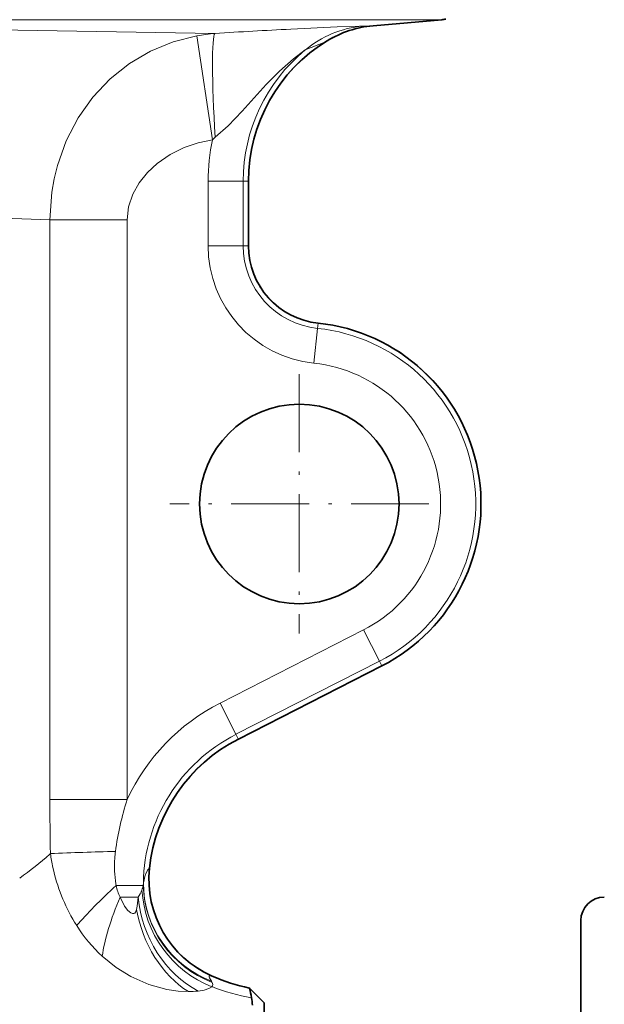
# Model space of a CAD drawing. Extents: x 0 to 420, y 0 to 297.
# Drawn here: x 196 to 221, y 136 to 177 of the extents above; entities that cross this region are included whole.
import ezdxf

# ---------------------------------------------------------------- set-up
doc = ezdxf.new("R2010")
doc.units = 0
doc.linetypes.add('DASHDOT', pattern=[18.5, 12, -3, 0.5, -3])

msp = doc.modelspace()

# ---------------------------------------------------------------- linework, layer by layer
at = {"color": 7, "lineweight": 13}
for p, q in [((211.207, 177.496), (174.349, 177.496)), ((211.207, 177.496), (213.61, 177.496)), ((177.073, 177.357), (203.932, 176.909)), ((210.671, 177.239), (210.622, 177.235)), ((203.164, 176.806), (203.823, 172.383)), ((208.723, 176.6), (208.617, 176.54)), ((207.786, 176.21), (208.617, 176.54)), ((203.642, 170.616), (205.136, 170.616)), ((203.642, 170.616), (203.642, 167.866)), ((205.136, 170.616), (205.136, 167.866)), ((205.136, 170.616), (205.355, 170.616)), ((205.355, 170.616), (205.355, 167.866)), ((205.361, 170.616), (205.355, 170.616)), ((196.895, 168.971), (196.895, 144.273)), ((196.895, 168.971), (200.195, 168.971)), ((200.195, 168.971), (200.195, 144.273)), ((203.642, 167.866), (205.136, 167.866)), ((205.136, 167.866), (205.355, 167.866)), ((205.361, 167.866), (205.355, 167.866)), ((208.309, 164.345), (208.332, 164.563)), ((208.332, 164.568), (208.332, 164.563)), ((208.154, 162.859), (208.309, 164.345)), ((210.265, 151.497), (204.151, 148.382)), ((210.265, 151.497), (210.943, 150.166)), ((210.943, 150.166), (204.83, 147.051)), ((211.043, 149.971), (204.929, 146.856)), ((210.943, 150.166), (211.043, 149.971)), ((211.045, 149.966), (211.043, 149.971)), ((204.151, 148.382), (204.83, 147.051)), ((204.83, 147.051), (204.929, 146.856)), ((204.932, 146.851), (204.929, 146.856)), ((196.895, 144.273), (200.195, 144.273)), ((196.892, 141.942), (196.921, 141.968)), ((201.145, 141.344), (201.139, 141.339)), ((199.724, 140.609), (199.712, 140.677)), ((199.724, 140.609), (200.876, 140.609)), ((200.883, 140.72), (200.876, 140.609)), ((199.889, 140.112), (200.659, 140.112)), ((198.04, 138.901), (197.949, 139.047)), ((203.808, 136.753), (203.773, 136.761))]:
    msp.add_line(p, q, dxfattribs=at)
at = {"color": 7, "lineweight": 35}
for p, q in [((210.671, 177.239), (213.61, 177.496)), ((205.361, 170.616), (205.361, 167.866)), ((211.045, 149.966), (204.932, 146.851)), ((219.529, 139.116), (219.529, 127.403)), ((206.029, 135.616), (205.403, 136.243)), ((206.029, 135.616), (206.029, 99.942))]:
    msp.add_line(p, q, dxfattribs=at)
at = {"color": 7, "linetype": 'DASHDOT', "lineweight": 13, "ltscale": 0.27625}
for p, q in [((207.529, 162.391), (207.529, 151.341)), ((213.054, 156.866), (202.004, 156.866))]:
    msp.add_line(p, q, dxfattribs=at)
at = {"color": 7, "lineweight": 13}
for points in [[(210.24, 177.225), (210.094, 177.223), (209.142, 177.186), (207.166, 177.093)], [(203.164, 176.806), (202.152, 176.546), (201.188, 176.149), (200.289, 175.623), (199.471, 174.975), (198.731, 174.196), (198.103, 173.311), (197.597, 172.337), (197.223, 171.29), (197.083, 170.723), (196.981, 170.145), (196.895, 168.971)], [(207.786, 176.21), (207.284, 175.832), (206.686, 175.308), (206.119, 174.739), (205.099, 173.6)], [(205.099, 173.6), (204.501, 172.972), (203.946, 172.49)], [(203.823, 172.383), (203.212, 172.253), (202.624, 172.05), (202.024, 171.752), (201.477, 171.376), (201.059, 170.991), (200.707, 170.553), (200.43, 170.058), (200.255, 169.526), (200.195, 168.971)], [(200.883, 140.72), (200.966, 141.047), (201.055, 141.259), (201.112, 141.328), (201.139, 141.339)], [(200.593, 139.59), (200.548, 139.473), (200.519, 139.439), (200.471, 139.415), (200.418, 139.416), (200.354, 139.442), (200.221, 139.548), (200.081, 139.725), (199.889, 140.112)], [(200.659, 140.112), (200.618, 139.732), (200.593, 139.59)], [(202.8, 136.089), (202.369, 136.108), (201.884, 136.178), (201.121, 136.387), (200.348, 136.728), (199.718, 137.117), (199.127, 137.595)], [(203.784, 136.533), (203.697, 136.678), (203.686, 136.726), (203.689, 136.748), (203.695, 136.756), (203.712, 136.765), (203.728, 136.768), (203.773, 136.761)], [(203.799, 136.301), (203.671, 136.219), (203.474, 136.157), (203.219, 136.115)]]:
    msp.add_lwpolyline(points, dxfattribs=at)
at = {"color": 7, "lineweight": 35}
msp.add_circle((207.529, 156.866), 4.25, dxfattribs=at)
for centre, radius, start, end in [((213.479, 178.99), 1.5, 275.0001, 281.2775), ((211.063, 172.756), 4.5, 94.9999, 121.3376), ((212.366, 170.616), 7.006, 121.3376, 180), ((208.676, 167.866), 3.315, 180, 264.0496), ((207.529, 156.866), 7.744, 297, 84.049), ((208.112, 140.609), 7.006, 117, 173.9719), ((205.62, 140.872), 4.5, 173.9719, 246.2603), ((220.529, 139.116), 1, 90, 180), ((207.029, 144.076), 8, 246.2604, 258.2675), ((200.037, 134.784), 5.561, 10.8455, 15.2054), ((203.834, 135.505), 1.695, 0.1583, 11.0633)]:
    msp.add_arc(centre, radius, start, end, dxfattribs=at)
at = {"color": 7, "lineweight": 13}
for centre, radius, start, end in [((218.589, -52.138), 229.516, 92.85299, 93.66152), ((210.633, 172.8), 4.442, 95.0716, 129.8481), ((211.007, 172.886), 4.367, 95.0522, 123.1809), ((210.325, 180.86), 3.636, 268.6698, 274.6927), ((204.558, 169.282), 7.653, 94.6921, 100.4979), ((212.366, 170.616), 7.23, 129.3065, 180), ((212.366, 170.616), 7.011, 122.3296, 180), ((204.859, 171.316), 1.487, 127.8643, 134.1809), ((212.366, 170.616), 8.724, 168.3167, 180), ((145.65, -1251.791), 1421.687, 87.934321, 88.445854), ((208.676, 167.866), 5.034, 180, 264.0496), ((208.676, 167.866), 3.54, 180, 264.0496), ((208.676, 167.866), 3.321, 180, 264.0496), ((207.529, 156.866), 7.739, 297, 84.049), ((207.529, 156.866), 7.52, 297, 84.049), ((207.529, 156.866), 6.026, 297, 84.049), ((208.112, 140.609), 8.724, 117, 155.1656), ((208.112, 140.609), 7.23, 117, 179.1191), ((208.112, 140.609), 7.011, 117, 174.0183), ((343.806, 144.889), 146.913, 180.24032, 181.13911), ((211.374, 140.586), 11.771, 161.7459, 172.7962), ((186.781, 153.353), 15.245, 305.3939, 311.5422), ((202.655, 11.743), 130.352, 91.30095, 92.52081), ((205.002, 143.135), 8.164, 188.217, 192.3969), ((205.161, 141.371), 5.509, 172.7992, 175.7606), ((204.631, 143.028), 7.778, 192.2123, 210.7898), ((204.212, 141.409), 4.56, 175.3594, 189.2491), ((205.617, 140.868), 4.502, 173.9915, 245.8174), ((201.744, 140.998), 2.056, 190.9175, 205.5386), ((199.814, 140.8), 1.079, 339.0726, 349.7863), ((199.622, 140.866), 1.282, 323.9918, 339.4104), ((203.514, 142.349), 6.469, 212.2088, 227.3034), ((203.469, 136.295), 0.395, 28.5048, 37.0094), ((203.695, 136.402), 0.145, 315.6013, 34.0177), ((202.764, 140.128), 4.039, 270.5175, 276.477), ((206.683, 143.42), 7.681, 247.9441, 261.1245)]:
    msp.add_arc(centre, radius, start, end, dxfattribs=at)
for centre, major_axis, ratio, start_param, end_param in [((204.234, 172.426), (0.287, -4.491), 0.062955, 3.197301, 4.694096), ((200.734, 140.609), (3.396, 2.953), 0.149458, 1.74099, 2.347454), ((205.34, 140.609), (3.71, -2.546), 0.97586, 3.754497, 4.954186), ((205.365, 140.651), (4.029, -2.004), 0.980053, 3.595578, 4.805438), ((201.395, 140.112), (-1.958, -4.052), 0.304414, 4.85844, 5.520377), ((204.473, 140.112), (1.46, -4.257), 0.833824, 4.433921, 5.56028), ((205.125, 140.414), (2.508, -3.737), 0.938188, 4.150502, 5.349588), ((204.093, 139.995), (1.179, -4.343), 0.779703, 4.595172, 5.579227)]:
    msp.add_ellipse(centre, major_axis=major_axis, ratio=ratio, start_param=start_param, end_param=end_param, dxfattribs=at)

doc.saveas('drawing.dxf')
